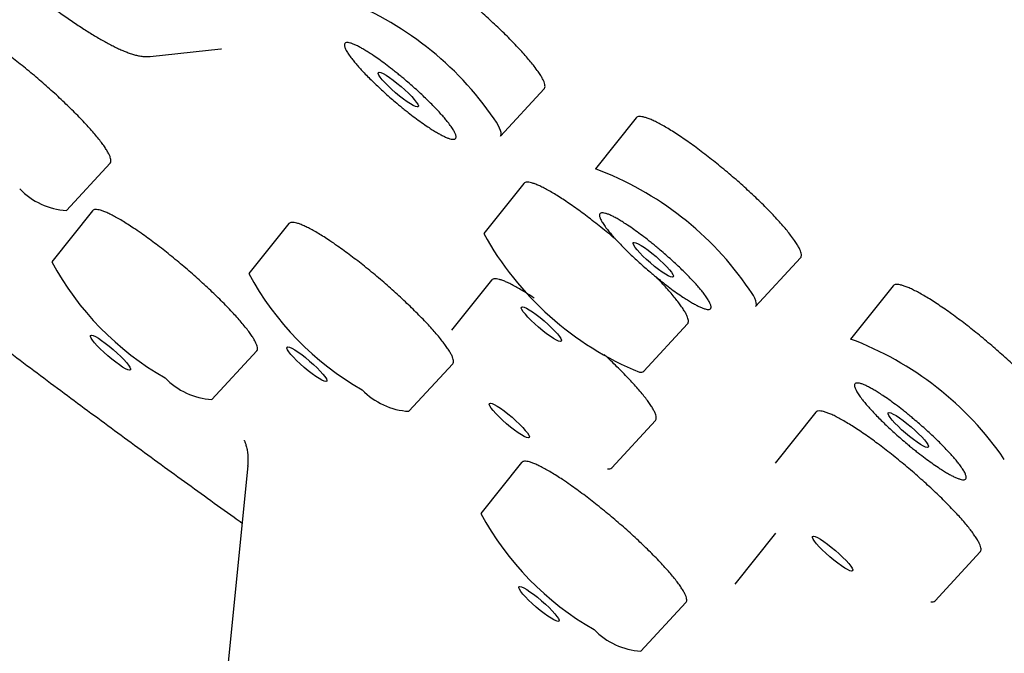
# Model space of a CAD drawing. Units: millimetres. Extents: x 8 to 686, y 12 to 1473.
# Drawn here: x 587 to 602, y 498 to 508 of the extents above; entities that cross this region are included whole.
import ezdxf

# ---------------------------------------------------------------- set-up
doc = ezdxf.new("R2010")
doc.units = ezdxf.units.MM

msp = doc.modelspace()

# ---------------------------------------------------------------- linework, layer by layer
at = {"color": 7, "linetype": 'Continuous', "lineweight": 30}
for p, q in [((589.404, 507.593), (590.488, 507.707)), ((594.77, 506.371), (595.439, 507.096)), ((596.848, 506.652), (596.224, 505.872)), ((588.124, 505.234), (588.793, 505.959)), ((595.126, 505.647), (594.514, 504.881)), ((588.524, 505.23), (587.899, 504.448)), ((591.53, 505.032), (590.917, 504.266)), ((598.676, 503.764), (599.365, 504.509)), ((594.634, 504.167), (594.022, 503.402)), ((600.782, 504.079), (600.13, 503.265)), ((596.966, 502.773), (597.635, 503.498)), ((590.351, 502.34), (591.038, 503.084)), ((593.369, 502.158), (594.038, 502.883)), ((599.598, 502.144), (598.975, 501.365)), ((596.474, 501.293), (597.143, 502.019)), ((595.093, 501.374), (594.469, 500.594)), ((590.899, 501.326), (589.669, 488.91)), ((598.982, 500.29), (598.358, 499.511)), ((601.426, 499.256), (602.116, 500.004)), ((596.921, 498.486), (597.61, 499.232))]:
    msp.add_line(p, q, dxfattribs=at)
at = {"color": 7, "linetype": 'Continuous', "lineweight": 30, "flags": 128}
for points in [[(594.77, 506.371), (594.777, 506.381), (594.782, 506.402), (594.781, 506.428), (594.772, 506.46), (594.757, 506.496), (594.736, 506.538), (594.707, 506.585), (594.673, 506.637)], [(598.676, 503.764), (598.683, 503.774), (598.688, 503.794), (598.687, 503.821), (598.678, 503.852), (598.663, 503.889), (598.642, 503.931), (598.614, 503.978), (598.579, 504.029)]]:
    msp.add_lwpolyline(points, dxfattribs=at)
at = {"color": 7, "linetype": 'Continuous', "lineweight": 30}
for centre, radius, start, end in [((590.582, 503.834), 4.959, 34.4107, 69.5078), ((594.488, 501.227), 4.958, 34.4108, 69.508), ((588.183, 506.306), 1.073, 223.7157, 266.824), ((598.724, 507.206), 4.81, 208.913, 247.6879), ((591.871, 506.589), 4.513, 208.3207, 240.2824), ((594.889, 506.407), 4.513, 208.3203, 240.2824), ((598.395, 498.62), 4.958, 34.411, 69.5084), ((596.916, 502.834), 0.0787, 256.9813, 309.4535), ((590.41, 503.412), 1.073, 223.7153, 266.8254), ((593.428, 503.229), 1.073, 223.7157, 266.824), ((596.424, 501.354), 0.0787, 256.9813, 309.4535), ((598.441, 502.735), 4.513, 208.3207, 240.2824), ((601.377, 499.317), 0.0787, 256.9854, 309.4567), ((596.98, 499.557), 1.073, 223.7153, 266.8254)]:
    msp.add_arc(centre, radius, start, end, dxfattribs=at)
for centre, major_axis, ratio in [((593.205, 507.085), (0.305, -0.262), 0.159336), ((597.11, 504.478), (0.306, -0.263), 0.159283), ((595.396, 503.493), (0.305, -0.262), 0.159276), ((588.798, 503.056), (0.305, -0.263), 0.15944), ((591.806, 502.879), (0.305, -0.262), 0.159313), ((594.905, 502.017), (0.305, -0.262), 0.159267), ((601.015, 501.871), (0.306, -0.263), 0.159201), ((599.856, 499.978), (0.306, -0.263), 0.1591), ((595.358, 499.208), (0.306, -0.263), 0.159211)]:
    msp.add_ellipse(centre, major_axis=major_axis, ratio=ratio, dxfattribs=at)
for points, knots in [([(615.073, 492.091), (615.091, 492.103), (615.126, 492.127), (615.174, 492.164), (615.219, 492.2), (615.259, 492.236), (615.296, 492.271), (615.329, 492.304), (615.358, 492.336), (615.383, 492.365), (615.404, 492.391), (615.422, 492.413), (615.437, 492.432), (615.451, 492.452), (615.466, 492.472), (615.482, 492.496), (615.499, 492.523), (615.518, 492.553), (615.536, 492.584), (615.555, 492.618), (615.573, 492.652), (615.589, 492.686), (615.604, 492.717), (615.617, 492.748), (615.63, 492.779), (615.642, 492.81), (615.655, 492.845), (615.667, 492.882), (615.68, 492.924), (615.694, 492.971), (615.706, 493.022), (615.718, 493.073), (615.728, 493.123), (615.736, 493.169), (615.742, 493.212), (615.748, 493.259), (615.753, 493.31), (615.758, 493.365), (615.761, 493.416), (615.763, 493.466), (615.764, 493.519), (615.764, 493.578), (615.763, 493.643), (615.76, 493.713), (615.755, 493.785), (615.749, 493.859), (615.741, 493.933), (615.731, 494.011), (615.72, 494.087), (615.708, 494.16), (615.696, 494.227), (615.684, 494.286), (615.673, 494.339), (615.662, 494.389), (615.651, 494.438), (615.637, 494.494), (615.621, 494.557), (615.602, 494.63), (615.581, 494.707), (615.556, 494.792), (615.528, 494.884), (615.496, 494.985), (615.463, 495.08), (615.432, 495.169), (615.403, 495.25), (615.372, 495.334), (615.338, 495.422), (615.302, 495.514), (615.263, 495.609), (615.224, 495.704), (615.184, 495.795), (615.149, 495.877), (615.119, 495.944), (615.094, 495.999), (615.074, 496.042), (615.058, 496.078), (615.044, 496.108), (615.031, 496.136), (615.016, 496.168), (614.997, 496.207), (614.974, 496.257), (614.945, 496.317), (614.91, 496.389), (614.869, 496.471), (614.823, 496.562), (614.774, 496.66), (614.698, 496.806), (614.594, 497), (614.453, 497.258), (614.297, 497.533), (614.125, 497.826), (613.928, 498.152), (613.703, 498.513), (613.446, 498.912), (613.178, 499.316), (612.9, 499.725), (612.611, 500.138), (612.314, 500.554), (612.008, 500.974), (611.716, 501.367), (611.44, 501.731), (611.183, 502.067), (610.916, 502.411), (610.622, 502.784), (610.297, 503.192), (609.938, 503.637), (609.558, 504.1), (609.157, 504.582), (608.737, 505.081), (608.298, 505.596), (607.839, 506.127), (607.358, 506.677), (606.879, 507.217), (606.406, 507.746), (605.941, 508.259), (605.459, 508.787), (604.958, 509.33), (604.439, 509.887), (603.911, 510.448), (603.376, 511.012), (602.834, 511.577), (602.274, 512.156), (601.698, 512.747), (601.091, 513.364), (600.453, 514.007), (599.784, 514.676), (599.094, 515.358), (598.384, 516.055), (597.659, 516.759), (596.94, 517.453), (596.231, 518.13), (595.534, 518.791), (594.836, 519.447), (594.138, 520.099), (593.426, 520.759), (592.7, 521.427), (591.96, 522.102), (591.223, 522.771), (590.487, 523.433), (589.753, 524.087), (588.98, 524.773), (588.168, 525.487), (587.317, 526.23), (586.473, 526.961), (585.63, 527.684), (584.79, 528.4), (583.953, 529.107), (583.125, 529.801), (582.307, 530.481), (581.503, 531.145), (580.714, 531.791), (579.94, 532.419), (579.177, 533.034), (578.421, 533.64), (577.672, 534.234), (576.931, 534.819), (576.202, 535.389), (575.485, 535.945), (574.786, 536.483), (574.104, 537.005), (573.433, 537.514), (572.764, 538.017), (572.086, 538.524), (571.396, 539.035), (570.697, 539.549), (569.991, 540.062), (569.281, 540.575), (568.57, 541.083), (567.86, 541.585), (567.151, 542.082), (566.439, 542.574), (565.748, 543.048), (565.077, 543.501), (564.428, 543.936), (563.779, 544.364), (563.131, 544.787), (562.597, 545.131), (562.18, 545.397), (561.885, 545.584), (561.609, 545.757), (561.354, 545.916), (561.129, 546.056), (560.933, 546.177), (560.763, 546.281), (560.625, 546.366), (560.517, 546.431), (560.44, 546.478), (560.374, 546.518), (560.322, 546.55), (560.277, 546.577), (560.23, 546.606), (560.174, 546.64), (560.104, 546.681), (560.015, 546.735), (559.903, 546.803), (559.766, 546.884), (559.611, 546.977), (559.451, 547.071), (559.29, 547.166), (559.131, 547.26), (558.964, 547.357), (558.647, 547.541), (558.183, 547.807), (557.602, 548.132), (557.047, 548.437), (556.517, 548.72), (555.992, 548.994), (555.502, 549.243), (555.048, 549.467), (554.629, 549.668), (554.223, 549.857), (553.833, 550.033), (553.462, 550.195), (553.109, 550.343), (552.771, 550.48), (552.448, 550.606), (552.139, 550.72), (551.886, 550.809), (551.682, 550.878), (551.523, 550.93), (551.373, 550.977), (551.237, 551.018), (551.117, 551.054), (551.011, 551.084), (550.915, 551.11), (550.834, 551.132), (550.766, 551.15), (550.709, 551.164), (550.654, 551.178), (550.591, 551.194), (550.515, 551.212), (550.426, 551.232), (550.327, 551.254), (550.219, 551.276), (550.104, 551.298), (549.977, 551.321), (549.841, 551.343), (549.695, 551.363), (549.578, 551.377), (549.489, 551.385), (549.433, 551.39), (549.382, 551.394), (549.336, 551.397), (549.297, 551.4), (549.26, 551.402), (549.226, 551.403), (549.191, 551.405), (549.155, 551.406), (549.115, 551.407), (549.073, 551.407), (549.026, 551.408), (548.977, 551.407), (548.903, 551.406), (548.805, 551.402), (548.683, 551.392), (548.56, 551.378), (548.44, 551.359), (548.328, 551.336), (548.232, 551.311), (548.149, 551.286), (548.075, 551.261), (548.005, 551.234), (547.938, 551.206), (547.876, 551.176), (547.828, 551.151), (547.791, 551.13), (547.764, 551.115), (547.735, 551.097), (547.705, 551.077), (547.673, 551.056), (547.64, 551.032), (547.608, 551.008), (547.579, 550.985), (547.555, 550.965), (547.535, 550.947), (547.518, 550.932), (547.503, 550.918), (547.488, 550.903), (547.472, 550.888), (547.451, 550.866), (547.425, 550.839), (547.394, 550.803), (547.361, 550.763), (547.326, 550.717), (547.289, 550.665), (547.253, 550.607), (547.216, 550.541), (547.192, 550.494), (547.181, 550.469)], [0, 0, 0, 0, 0.002038, 0.004014, 0.005927, 0.007779, 0.009567, 0.011293, 0.012931, 0.014392, 0.015548, 0.016555, 0.017414, 0.018143, 0.01897, 0.019963, 0.021124, 0.022275, 0.023554, 0.024933, 0.026264, 0.027526, 0.028717, 0.029839, 0.030891, 0.032114, 0.033288, 0.034596, 0.036052, 0.037655, 0.039488, 0.041244, 0.042876, 0.044385, 0.045771, 0.047033, 0.048868, 0.050585, 0.052185, 0.053605, 0.055203, 0.056983, 0.058935, 0.06099, 0.063135, 0.065157, 0.067253, 0.069422, 0.071562, 0.073526, 0.075313, 0.076837, 0.078204, 0.079439, 0.080693, 0.081991, 0.083711, 0.085503, 0.087397, 0.089458, 0.091688, 0.094087, 0.096654, 0.098422, 0.100262, 0.102175, 0.104159, 0.106215, 0.108239, 0.110416, 0.112367, 0.114092, 0.11559, 0.116626, 0.117517, 0.118263, 0.118865, 0.119335, 0.120008, 0.120819, 0.121766, 0.12303, 0.124477, 0.126107, 0.127919, 0.129885, 0.131858, 0.136463, 0.141, 0.146313, 0.151532, 0.156655, 0.163371, 0.169986, 0.176524, 0.182984, 0.189367, 0.195672, 0.2019, 0.208051, 0.212831, 0.217562, 0.22232, 0.227194, 0.232978, 0.238916, 0.24501, 0.251259, 0.257663, 0.264103, 0.270693, 0.277433, 0.284322, 0.290285, 0.296355, 0.302533, 0.308819, 0.315212, 0.321713, 0.327942, 0.334265, 0.340685, 0.3472, 0.353811, 0.360927, 0.368151, 0.375482, 0.382921, 0.390451, 0.397943, 0.404947, 0.411893, 0.418781, 0.425611, 0.432384, 0.439503, 0.446557, 0.453546, 0.460469, 0.467328, 0.474121, 0.482044, 0.489876, 0.497617, 0.505268, 0.512966, 0.520569, 0.528078, 0.535494, 0.542816, 0.549915, 0.556925, 0.563843, 0.570672, 0.577531, 0.584297, 0.590968, 0.597546, 0.60403, 0.610307, 0.616498, 0.622732, 0.629067, 0.635622, 0.642283, 0.649049, 0.65592, 0.662897, 0.669852, 0.676908, 0.684066, 0.691325, 0.698012, 0.704783, 0.711638, 0.718577, 0.725599, 0.729065, 0.732335, 0.735406, 0.738277, 0.74095, 0.743024, 0.744961, 0.746759, 0.747771, 0.748672, 0.749426, 0.750033, 0.750492, 0.750999, 0.751653, 0.752456, 0.753409, 0.754786, 0.756389, 0.758218, 0.760274, 0.762048, 0.763962, 0.765999, 0.76806, 0.7755, 0.783063, 0.789921, 0.796877, 0.803931, 0.811085, 0.817105, 0.823194, 0.829261, 0.835188, 0.840976, 0.846623, 0.852131, 0.85764, 0.863002, 0.868216, 0.871219, 0.874171, 0.877047, 0.879731, 0.881986, 0.884072, 0.885987, 0.887732, 0.888984, 0.89013, 0.891204, 0.892407, 0.894056, 0.895942, 0.898063, 0.90042, 0.902987, 0.905708, 0.908936, 0.912357, 0.915969, 0.917441, 0.918867, 0.920154, 0.921302, 0.922311, 0.92318, 0.924127, 0.924967, 0.925906, 0.926943, 0.928079, 0.929314, 0.930648, 0.932082, 0.935384, 0.938858, 0.942504, 0.946256, 0.9498, 0.953098, 0.955615, 0.95812, 0.960608, 0.963015, 0.965311, 0.96751, 0.968497, 0.969563, 0.97071, 0.971936, 0.973242, 0.974628, 0.976078, 0.977409, 0.978457, 0.979365, 0.980134, 0.980791, 0.981499, 0.982285, 0.98315, 0.98466, 0.986362, 0.988246, 0.990286, 0.992482, 0.994833, 0.997339, 1, 1, 1, 1]), ([(557.677, 548.089), (557.746, 548.053), (557.913, 547.965), (558.185, 547.821), (558.49, 547.656), (558.8, 547.487), (559.114, 547.313), (559.432, 547.134), (559.755, 546.951), (560.082, 546.763), (560.413, 546.57), (560.748, 546.373), (561.086, 546.171), (561.429, 545.965), (561.776, 545.755), (562.126, 545.54), (562.48, 545.321), (562.838, 545.097), (563.199, 544.87), (563.564, 544.638), (563.932, 544.402), (564.304, 544.162), (564.679, 543.918), (565.057, 543.669), (565.438, 543.417), (565.822, 543.161), (566.209, 542.901), (566.6, 542.637), (566.993, 542.37), (567.388, 542.098), (567.787, 541.823), (568.136, 541.581), (568.423, 541.38), (568.711, 541.178), (569.054, 540.937), (569.463, 540.648), (569.874, 540.354), (570.287, 540.058), (570.703, 539.758), (571.121, 539.455), (571.54, 539.149), (571.962, 538.84), (572.385, 538.527), (572.811, 538.212), (573.238, 537.893), (573.666, 537.572), (574.096, 537.248), (574.528, 536.921), (574.961, 536.591), (575.395, 536.259), (575.83, 535.924), (576.267, 535.586), (576.704, 535.246), (577.143, 534.904), (577.582, 534.559), (578.022, 534.212), (578.463, 533.863), (578.905, 533.512), (579.347, 533.158), (579.79, 532.803), (580.233, 532.445), (580.676, 532.086), (581.12, 531.725), (581.563, 531.362), (582.007, 530.997), (582.451, 530.631), (582.895, 530.263), (583.338, 529.894), (583.782, 529.523), (584.224, 529.151), (584.667, 528.778), (585.109, 528.403), (585.55, 528.027), (585.991, 527.651), (586.431, 527.273), (586.87, 526.894), (587.308, 526.515), (587.745, 526.134), (588.182, 525.753), (588.617, 525.371), (589.05, 524.989), (589.483, 524.606), (589.914, 524.223), (590.343, 523.839), (590.771, 523.455), (591.198, 523.071), (591.622, 522.686), (592.045, 522.302), (592.466, 521.917), (592.885, 521.533), (593.302, 521.149), (593.717, 520.764), (594.13, 520.381), (594.54, 519.997), (594.948, 519.614), (595.354, 519.231), (595.757, 518.849), (596.158, 518.468), (596.556, 518.087), (596.951, 517.707), (597.344, 517.328), (597.734, 516.95), (598.12, 516.572), (598.504, 516.196), (598.885, 515.821), (599.262, 515.447), (599.637, 515.074), (600.008, 514.703), (600.376, 514.333), (600.74, 513.965), (601.101, 513.598), (601.458, 513.232), (601.812, 512.869), (602.162, 512.507), (602.508, 512.147), (602.85, 511.788), (603.189, 511.432), (603.523, 511.078), (603.854, 510.725), (604.181, 510.375), (604.503, 510.027), (604.821, 509.682), (605.135, 509.338), (605.445, 508.997), (605.75, 508.659), (606.051, 508.323), (606.348, 507.989), (606.64, 507.659), (606.927, 507.331), (607.21, 507.005), (607.488, 506.683), (607.761, 506.364), (608.03, 506.047), (608.293, 505.734), (608.552, 505.423), (608.806, 505.116), (609.055, 504.812), (609.298, 504.511), (609.537, 504.213), (609.771, 503.919), (609.999, 503.629), (610.222, 503.341), (610.44, 503.058), (610.653, 502.778), (610.86, 502.501), (611.024, 502.281), (611.116, 502.154), (611.144, 502.117)], [0, 0, 0, 0, 0.004865, 0.0118235, 0.0187837, 0.0257456, 0.032709, 0.0396738, 0.04664, 0.0536074, 0.0605759, 0.0675455, 0.0745162, 0.0814878, 0.0884602, 0.0954336, 0.1024077, 0.1093825, 0.1163581, 0.1233343, 0.1303111, 0.1372885, 0.1442665, 0.151245, 0.1582239, 0.1652034, 0.1721833, 0.1791636, 0.1861443, 0.1931253, 0.2001067, 0.2070885, 0.2113509, 0.2150274, 0.2220099, 0.2289926, 0.2359755, 0.2429588, 0.2499422, 0.2569259, 0.2639099, 0.270894, 0.2778783, 0.2848628, 0.2918475, 0.2988324, 0.3058174, 0.3128026, 0.3197879, 0.3267733, 0.3337589, 0.3407446, 0.3477304, 0.3547163, 0.3617023, 0.3686885, 0.3756747, 0.382661, 0.3896473, 0.3966338, 0.4036203, 0.4106069, 0.4175935, 0.4245802, 0.4315669, 0.4385537, 0.4455405, 0.4525274, 0.4595143, 0.4665012, 0.4734881, 0.4804751, 0.4874621, 0.4944491, 0.501436, 0.508423, 0.51541, 0.522397, 0.529384, 0.5363709, 0.5433579, 0.5503448, 0.5573317, 0.5643185, 0.5713054, 0.5782921, 0.5852789, 0.5922656, 0.5992522, 0.6062388, 0.6132253, 0.6202117, 0.6271981, 0.6341844, 0.6411706, 0.6481567, 0.6551427, 0.6621286, 0.6691144, 0.6761001, 0.6830857, 0.6900711, 0.6970565, 0.7040416, 0.7110266, 0.7180115, 0.7249962, 0.7319807, 0.7389651, 0.7459492, 0.7529331, 0.7599168, 0.7669003, 0.7738836, 0.7808666, 0.7878493, 0.7948317, 0.8018139, 0.8087957, 0.8157772, 0.8227584, 0.8297392, 0.8367196, 0.8436996, 0.8506792, 0.8576583, 0.8646369, 0.8716151, 0.8785927, 0.8855697, 0.8925461, 0.8995219, 0.906497, 0.9134714, 0.920445, 0.9274178, 0.9343897, 0.9413608, 0.9483308, 0.9552998, 0.9622677, 0.9692344, 0.9761998, 0.9831638, 0.9901264, 0.9970874, 1, 1, 1, 1]), ([(595.287, 507.442), (595.269, 507.464), (595.233, 507.511), (595.168, 507.586), (595.097, 507.667), (595.019, 507.751), (594.936, 507.837), (594.848, 507.926), (594.754, 508.017), (594.656, 508.109), (594.555, 508.201), (594.452, 508.292), (594.346, 508.384), (594.24, 508.474), (594.133, 508.561), (594.027, 508.646), (593.921, 508.727), (593.818, 508.805), (593.717, 508.878), (593.62, 508.945), (593.526, 509.008), (593.437, 509.065), (593.354, 509.115), (593.277, 509.158), (593.205, 509.195), (593.141, 509.224), (593.084, 509.245), (593.036, 509.26), (592.995, 509.266), (592.963, 509.264), (592.942, 509.257), (592.935, 509.248), (592.932, 509.244)], [0, 0, 0, 0, 0.033232, 0.066694, 0.100884, 0.135325, 0.168794, 0.202262, 0.236209, 0.27065, 0.304119, 0.337588, 0.371535, 0.405976, 0.439446, 0.472915, 0.506863, 0.541305, 0.574538, 0.608001, 0.642192, 0.676635, 0.709868, 0.743332, 0.777523, 0.811966, 0.845199, 0.878663, 0.912854, 0.947297, 0.980766, 1, 1, 1, 1]), ([(586.983, 509.083), (587, 509.069), (587.029, 509.043), (587.08, 509), (587.138, 508.951), (587.21, 508.891), (587.288, 508.827), (587.373, 508.758), (587.46, 508.688), (587.551, 508.616), (587.643, 508.545), (587.736, 508.474), (587.829, 508.404), (587.922, 508.335), (588.014, 508.269), (588.105, 508.204), (588.195, 508.142), (588.283, 508.083), (588.369, 508.026), (588.453, 507.972), (588.535, 507.922), (588.614, 507.874), (588.691, 507.83), (588.765, 507.79), (588.837, 507.752), (588.906, 507.718), (588.973, 507.688), (589.038, 507.661), (589.102, 507.638), (589.165, 507.618), (589.228, 507.603), (589.289, 507.593), (589.346, 507.59), (589.384, 507.591), (589.402, 507.593), (589.403, 507.593)], [0, 0, 0, 0, 0.016769, 0.030295, 0.051983, 0.07626, 0.103231, 0.131959, 0.161985, 0.192964, 0.224654, 0.256882, 0.289521, 0.322477, 0.355679, 0.38907, 0.422608, 0.456262, 0.490006, 0.523823, 0.557705, 0.591648, 0.625659, 0.659755, 0.693969, 0.728352, 0.762985, 0.797988, 0.833524, 0.869753, 0.906549, 0.94182, 0.972698, 0.999285, 1, 1, 1, 1]), ([(588.792, 505.959), (588.793, 505.96), (588.8, 505.965), (588.805, 505.982), (588.805, 506.011), (588.796, 506.047), (588.778, 506.09), (588.751, 506.14), (588.715, 506.196), (588.672, 506.258), (588.62, 506.326), (588.56, 506.399), (588.493, 506.476), (588.42, 506.557), (588.34, 506.642), (588.254, 506.73), (588.163, 506.819), (588.069, 506.91), (587.969, 507.003), (587.867, 507.095), (587.763, 507.187), (587.658, 507.277), (587.551, 507.367), (587.444, 507.454), (587.338, 507.537), (587.234, 507.617), (587.131, 507.693), (587.022, 507.771), (586.919, 507.842), (586.822, 507.905), (586.737, 507.958), (586.657, 508.005), (586.583, 508.044), (586.517, 508.076), (586.458, 508.101), (586.406, 508.118), (586.362, 508.128), (586.328, 508.129), (586.301, 508.124), (586.291, 508.114), (586.286, 508.109)], [0, 0, 0, 0, 0.004953, 0.032088, 0.058457, 0.084826, 0.111961, 0.139096, 0.165466, 0.191836, 0.218971, 0.246107, 0.272477, 0.298846, 0.325982, 0.353118, 0.379487, 0.405857, 0.432993, 0.460128, 0.486498, 0.512867, 0.540002, 0.567138, 0.593507, 0.619876, 0.647011, 0.674145, 0.70753, 0.733898, 0.760267, 0.787402, 0.814536, 0.840905, 0.867274, 0.894408, 0.921543, 0.947912, 0.97428, 1, 1, 1, 1]), ([(590.488, 507.707), (590.492, 507.707), (590.498, 507.708), (590.501, 507.709), (590.5, 507.709), (590.5, 507.709)], [0, 0, 0, 0, 0.525495, 0.984248, 1, 1, 1, 1]), ([(593.977, 506.569), (593.963, 506.587), (593.935, 506.622), (593.886, 506.68), (593.831, 506.742), (593.768, 506.808), (593.699, 506.878), (593.624, 506.952), (593.544, 507.028), (593.461, 507.104), (593.375, 507.179), (593.298, 507.245), (593.23, 507.301), (593.172, 507.348), (593.098, 507.407), (593.008, 507.476), (592.907, 507.55), (592.818, 507.611), (592.742, 507.66), (592.678, 507.699), (592.62, 507.733), (592.565, 507.761), (592.515, 507.783), (592.471, 507.799), (592.436, 507.806), (592.408, 507.806), (592.389, 507.798), (592.38, 507.785), (592.379, 507.768), (592.381, 507.75), (592.389, 507.723), (592.407, 507.684), (592.442, 507.628), (592.475, 507.583), (592.492, 507.561)], [0, 0, 0, 0, 0.030105, 0.05996, 0.089834, 0.119995, 0.152613, 0.184925, 0.217276, 0.250008, 0.282626, 0.314938, 0.336485, 0.358151, 0.380037, 0.420064, 0.459837, 0.499998, 0.530076, 0.559921, 0.589804, 0.619995, 0.652613, 0.684925, 0.717276, 0.750008, 0.782626, 0.814938, 0.836485, 0.858151, 0.880037, 0.920098, 0.959872, 1, 1, 1, 1]), ([(592.492, 507.561), (592.506, 507.543), (592.533, 507.508), (592.583, 507.449), (592.638, 507.388), (592.7, 507.322), (592.77, 507.252), (592.845, 507.178), (592.925, 507.102), (593.008, 507.026), (593.094, 506.951), (593.171, 506.885), (593.238, 506.829), (593.296, 506.782), (593.371, 506.723), (593.46, 506.654), (593.562, 506.58), (593.651, 506.519), (593.727, 506.469), (593.79, 506.43), (593.849, 506.397), (593.904, 506.369), (593.954, 506.347), (593.997, 506.331), (594.033, 506.324), (594.06, 506.324), (594.079, 506.332), (594.088, 506.345), (594.09, 506.362), (594.088, 506.38), (594.08, 506.407), (594.061, 506.446), (594.027, 506.502), (593.994, 506.547), (593.977, 506.569)], [0, 0, 0, 0, 0.0301054, 0.0599601, 0.0898336, 0.1199947, 0.152613, 0.1849251, 0.2172756, 0.2500077, 0.2826261, 0.3149383, 0.336485, 0.358151, 0.3800366, 0.4200637, 0.4598374, 0.4999983, 0.5300759, 0.5599212, 0.5898043, 0.6199947, 0.652613, 0.6849252, 0.7172757, 0.7500078, 0.7826262, 0.8149383, 0.8364851, 0.858151, 0.8800367, 0.9200985, 0.9598722, 1, 1, 1, 1]), ([(595.438, 507.097), (595.441, 507.1), (595.45, 507.108), (595.453, 507.13), (595.45, 507.162), (595.438, 507.201), (595.417, 507.247), (595.387, 507.3), (595.345, 507.363), (595.307, 507.414), (595.287, 507.442)], [0, 0, 0, 0, 0.071, 0.199234, 0.329337, 0.455763, 0.582189, 0.710421, 0.840522, 1, 1, 1, 1]), ([(582.544, 506.696), (582.633, 506.625), (582.863, 506.443), (583.233, 506.152), (583.653, 505.823), (584.073, 505.495), (584.492, 505.168), (584.912, 504.844), (585.331, 504.521), (585.749, 504.201), (586.167, 503.882), (586.584, 503.565), (587, 503.251), (587.415, 502.939), (587.83, 502.629), (588.242, 502.322), (588.654, 502.017), (589.064, 501.715), (589.473, 501.416), (589.88, 501.119), (590.286, 500.826), (590.597, 500.602), (590.771, 500.476), (590.812, 500.447)], [0, 0, 0, 0, 0.0317533, 0.0813246, 0.1309963, 0.1807589, 0.2306041, 0.2805244, 0.3305132, 0.3805647, 0.4306736, 0.480835, 0.5310447, 0.5812988, 0.6315937, 0.6819262, 0.7322932, 0.7826922, 0.8331205, 0.8835759, 0.9340563, 0.9845597, 1, 1, 1, 1]), ([(599.213, 504.856), (599.195, 504.879), (599.159, 504.925), (599.095, 505.001), (599.023, 505.081), (598.945, 505.165), (598.862, 505.252), (598.773, 505.34), (598.679, 505.431), (598.581, 505.523), (598.48, 505.615), (598.377, 505.706), (598.271, 505.797), (598.163, 505.887), (598.056, 505.974), (597.95, 506.058), (597.844, 506.139), (597.74, 506.216), (597.639, 506.289), (597.541, 506.356), (597.447, 506.418), (597.357, 506.475), (597.274, 506.524), (597.196, 506.567), (597.124, 506.604), (597.06, 506.632), (597.003, 506.654), (596.954, 506.667), (596.913, 506.674), (596.88, 506.672), (596.859, 506.664), (596.852, 506.655), (596.85, 506.651)], [0, 0, 0, 0, 0.033229, 0.06669, 0.100877, 0.135317, 0.168667, 0.20225, 0.236194, 0.270633, 0.303984, 0.337568, 0.371513, 0.405953, 0.439304, 0.472889, 0.506836, 0.541277, 0.574509, 0.607973, 0.642163, 0.676606, 0.709839, 0.743302, 0.777493, 0.811936, 0.845169, 0.878632, 0.912823, 0.947265, 0.980617, 1, 1, 1, 1]), ([(596.544, 504.782), (596.519, 504.803), (596.459, 504.855), (596.362, 504.934), (596.255, 505.02), (596.148, 505.103), (596.045, 505.182), (595.943, 505.256), (595.844, 505.326), (595.749, 505.39), (595.659, 505.448), (595.574, 505.501), (595.495, 505.546), (595.421, 505.585), (595.355, 505.617), (595.296, 505.641), (595.245, 505.657), (595.198, 505.667), (595.162, 505.667), (595.138, 505.659), (595.13, 505.65), (595.127, 505.646)], [0, 0, 0, 0, 0.038433, 0.09143, 0.145966, 0.200502, 0.2535, 0.306497, 0.361034, 0.41557, 0.468567, 0.521564, 0.576101, 0.630638, 0.683634, 0.736631, 0.791167, 0.845703, 0.912839, 0.965834, 1, 1, 1, 1]), ([(591.037, 503.085), (591.038, 503.085), (591.046, 503.091), (591.05, 503.107), (591.05, 503.135), (591.04, 503.171), (591.022, 503.214), (590.994, 503.264), (590.959, 503.319), (590.915, 503.381), (590.862, 503.448), (590.802, 503.521), (590.735, 503.598), (590.661, 503.678), (590.581, 503.763), (590.494, 503.85), (590.404, 503.94), (590.309, 504.03), (590.209, 504.122), (590.106, 504.215), (590.002, 504.306), (589.897, 504.396), (589.789, 504.486), (589.682, 504.572), (589.576, 504.656), (589.472, 504.736), (589.369, 504.812), (589.26, 504.89), (589.157, 504.961), (589.059, 505.024), (588.975, 505.077), (588.895, 505.123), (588.821, 505.163), (588.755, 505.195), (588.696, 505.22), (588.644, 505.238), (588.601, 505.247), (588.566, 505.249), (588.54, 505.244), (588.529, 505.234), (588.524, 505.229)], [0, 0, 0, 0, 0.004812, 0.032048, 0.058328, 0.084983, 0.111828, 0.139065, 0.165346, 0.191809, 0.218848, 0.246086, 0.272367, 0.29883, 0.325869, 0.353107, 0.379388, 0.405851, 0.43289, 0.460128, 0.486408, 0.513063, 0.539908, 0.567145, 0.593425, 0.620079, 0.646923, 0.674159, 0.707546, 0.733824, 0.760478, 0.787322, 0.814557, 0.840836, 0.86749, 0.894334, 0.921569, 0.947848, 0.974502, 1, 1, 1, 1]), ([(597.883, 503.962), (597.869, 503.98), (597.841, 504.015), (597.792, 504.073), (597.737, 504.134), (597.674, 504.201), (597.605, 504.271), (597.53, 504.345), (597.45, 504.42), (597.367, 504.496), (597.281, 504.572), (597.204, 504.638), (597.137, 504.694), (597.078, 504.741), (597.004, 504.8), (596.915, 504.869), (596.813, 504.943), (596.724, 505.004), (596.648, 505.053), (596.585, 505.092), (596.526, 505.125), (596.471, 505.154), (596.421, 505.176), (596.377, 505.191), (596.342, 505.199), (596.314, 505.199), (596.296, 505.191), (596.287, 505.177), (596.285, 505.161), (596.287, 505.143), (596.295, 505.116), (596.314, 505.076), (596.348, 505.02), (596.381, 504.976), (596.398, 504.953)], [0, 0, 0, 0, 0.030105, 0.05996, 0.089834, 0.119995, 0.152613, 0.184925, 0.217276, 0.250008, 0.282626, 0.314938, 0.336485, 0.358151, 0.380037, 0.420064, 0.459837, 0.499998, 0.530076, 0.559921, 0.589804, 0.619995, 0.652613, 0.684925, 0.717276, 0.750008, 0.782626, 0.814938, 0.836485, 0.858151, 0.880037, 0.920098, 0.959872, 1, 1, 1, 1]), ([(594.038, 502.883), (594.039, 502.884), (594.046, 502.89), (594.051, 502.907), (594.051, 502.935), (594.042, 502.971), (594.024, 503.014), (593.997, 503.064), (593.961, 503.121), (593.918, 503.182), (593.865, 503.25), (593.805, 503.324), (593.739, 503.4), (593.666, 503.481), (593.585, 503.566), (593.499, 503.654), (593.409, 503.743), (593.314, 503.834), (593.215, 503.927), (593.113, 504.019), (593.009, 504.111), (592.903, 504.201), (592.796, 504.291), (592.689, 504.378), (592.583, 504.461), (592.479, 504.541), (592.376, 504.617), (592.268, 504.695), (592.164, 504.766), (592.067, 504.829), (591.982, 504.881), (591.902, 504.928), (591.828, 504.967), (591.762, 504.999), (591.703, 505.024), (591.651, 505.041), (591.607, 505.051), (591.572, 505.052), (591.546, 505.047), (591.535, 505.037), (591.53, 505.032)], [0, 0, 0, 0, 0.004949, 0.032083, 0.058451, 0.08482, 0.111954, 0.139088, 0.165457, 0.191826, 0.218961, 0.246096, 0.272465, 0.298834, 0.325969, 0.353104, 0.379474, 0.405843, 0.432978, 0.460114, 0.486483, 0.512852, 0.539988, 0.567123, 0.593492, 0.619861, 0.646996, 0.674131, 0.707535, 0.733904, 0.760272, 0.787406, 0.81454, 0.840908, 0.867277, 0.894411, 0.921545, 0.947913, 0.974281, 1, 1, 1, 1]), ([(596.398, 504.953), (596.412, 504.936), (596.439, 504.9), (596.489, 504.842), (596.544, 504.781), (596.607, 504.715), (596.676, 504.644), (596.751, 504.57), (596.831, 504.495), (596.914, 504.419), (597, 504.344), (597.077, 504.278), (597.144, 504.222), (597.203, 504.174), (597.277, 504.115), (597.366, 504.047), (597.468, 503.972), (597.557, 503.911), (597.633, 503.862), (597.696, 503.823), (597.755, 503.79), (597.81, 503.762), (597.86, 503.739), (597.904, 503.724), (597.939, 503.716), (597.966, 503.717), (597.985, 503.724), (597.994, 503.738), (597.996, 503.755), (597.994, 503.773), (597.986, 503.799), (597.967, 503.839), (597.933, 503.895), (597.9, 503.939), (597.883, 503.962)], [0, 0, 0, 0, 0.0301054, 0.0599601, 0.0898336, 0.1199947, 0.152613, 0.1849251, 0.2172756, 0.2500077, 0.2826261, 0.3149383, 0.336485, 0.358151, 0.3800366, 0.4200637, 0.4598374, 0.4999983, 0.5300759, 0.5599212, 0.5898043, 0.6199947, 0.652613, 0.6849252, 0.7172757, 0.7500078, 0.7826262, 0.8149383, 0.8364851, 0.858151, 0.8800367, 0.9200985, 0.9598722, 1, 1, 1, 1]), ([(599.364, 504.51), (599.367, 504.513), (599.375, 504.522), (599.379, 504.544), (599.376, 504.576), (599.364, 504.615), (599.343, 504.661), (599.313, 504.714), (599.272, 504.778), (599.234, 504.829), (599.213, 504.856)], [0, 0, 0, 0, 0.071125, 0.199345, 0.329434, 0.455402, 0.582252, 0.710467, 0.840551, 1, 1, 1, 1]), ([(597.634, 503.499), (597.637, 503.502), (597.645, 503.509), (597.649, 503.53), (597.647, 503.562), (597.635, 503.6), (597.614, 503.645), (597.585, 503.698), (597.546, 503.756), (597.5, 503.82), (597.446, 503.889), (597.384, 503.964), (597.315, 504.043), (597.239, 504.125), (597.185, 504.182), (597.155, 504.213), (597.154, 504.214)], [0, 0, 0, 0, 0.038595, 0.11953, 0.200464, 0.279114, 0.357763, 0.438698, 0.519633, 0.598282, 0.676932, 0.757866, 0.838801, 0.917451, 0.996101, 1, 1, 1, 1]), ([(595.284, 503.891), (595.274, 503.898), (595.234, 503.925), (595.167, 503.968), (595.082, 504.021), (595.002, 504.066), (594.929, 504.105), (594.863, 504.137), (594.804, 504.161), (594.753, 504.178), (594.705, 504.187), (594.669, 504.187), (594.646, 504.18), (594.638, 504.17), (594.635, 504.167)], [0, 0, 0, 0, 0.0258829, 0.1142235, 0.202564, 0.293471, 0.3843781, 0.4727173, 0.5610565, 0.6519622, 0.7428679, 0.85471, 0.9430482, 1, 1, 1, 1]), ([(603.159, 502.293), (603.141, 502.316), (603.105, 502.362), (603.041, 502.438), (602.969, 502.518), (602.891, 502.602), (602.807, 502.688), (602.718, 502.776), (602.624, 502.867), (602.525, 502.959), (602.424, 503.05), (602.32, 503.141), (602.213, 503.232), (602.106, 503.321), (601.998, 503.408), (601.891, 503.491), (601.784, 503.572), (601.68, 503.649), (601.578, 503.721), (601.48, 503.788), (601.385, 503.85), (601.295, 503.906), (601.211, 503.955), (601.133, 503.997), (601.06, 504.033), (600.995, 504.061), (600.938, 504.082), (600.889, 504.095), (600.847, 504.101), (600.814, 504.099), (600.793, 504.091), (600.785, 504.081), (600.783, 504.078)], [0, 0, 0, 0, 0.033225, 0.066682, 0.100865, 0.135301, 0.168647, 0.202226, 0.236166, 0.270601, 0.303949, 0.337529, 0.371471, 0.405908, 0.439259, 0.472842, 0.506787, 0.541227, 0.57446, 0.607924, 0.642115, 0.676557, 0.709791, 0.743255, 0.777447, 0.811891, 0.845124, 0.878587, 0.912778, 0.947221, 0.980572, 1, 1, 1, 1]), ([(597.142, 502.02), (597.145, 502.022), (597.153, 502.03), (597.157, 502.051), (597.155, 502.082), (597.143, 502.12), (597.122, 502.165), (597.092, 502.218), (597.054, 502.276), (597.008, 502.34), (596.954, 502.409), (596.891, 502.484), (596.822, 502.563), (596.747, 502.645), (596.665, 502.73), (596.578, 502.818), (596.485, 502.909), (596.411, 502.98), (596.367, 503.02), (596.356, 503.03)], [0, 0, 0, 0, 0.030567, 0.094666, 0.158765, 0.221054, 0.283344, 0.347443, 0.411542, 0.473832, 0.536122, 0.600221, 0.664321, 0.726612, 0.788902, 0.853003, 0.917104, 0.979395, 1, 1, 1, 1]), ([(601.789, 501.355), (601.775, 501.372), (601.748, 501.408), (601.698, 501.466), (601.643, 501.527), (601.58, 501.593), (601.511, 501.664), (601.436, 501.738), (601.356, 501.813), (601.273, 501.889), (601.187, 501.964), (601.11, 502.03), (601.043, 502.086), (600.985, 502.134), (600.91, 502.193), (600.821, 502.261), (600.719, 502.336), (600.63, 502.397), (600.554, 502.446), (600.491, 502.485), (600.432, 502.518), (600.377, 502.546), (600.327, 502.569), (600.283, 502.584), (600.248, 502.592), (600.221, 502.591), (600.202, 502.584), (600.193, 502.57), (600.191, 502.553), (600.193, 502.536), (600.201, 502.509), (600.22, 502.469), (600.254, 502.413), (600.287, 502.369), (600.304, 502.346)], [0, 0, 0, 0, 0.030105, 0.05996, 0.089834, 0.119995, 0.152613, 0.184925, 0.217276, 0.250008, 0.282626, 0.314938, 0.336485, 0.358151, 0.380037, 0.420064, 0.459837, 0.499998, 0.530076, 0.559921, 0.589804, 0.619995, 0.652613, 0.684925, 0.717276, 0.750008, 0.782626, 0.814938, 0.836485, 0.858151, 0.880037, 0.920098, 0.959872, 1, 1, 1, 1]), ([(600.304, 502.346), (600.318, 502.328), (600.346, 502.293), (600.395, 502.235), (600.45, 502.174), (600.513, 502.107), (600.582, 502.037), (600.657, 501.963), (600.737, 501.888), (600.82, 501.812), (600.906, 501.736), (600.983, 501.671), (601.05, 501.614), (601.109, 501.567), (601.183, 501.508), (601.273, 501.44), (601.374, 501.365), (601.463, 501.304), (601.539, 501.255), (601.603, 501.216), (601.661, 501.183), (601.716, 501.154), (601.766, 501.132), (601.81, 501.117), (601.845, 501.109), (601.873, 501.109), (601.892, 501.117), (601.9, 501.131), (601.902, 501.148), (601.9, 501.165), (601.892, 501.192), (601.874, 501.232), (601.839, 501.288), (601.806, 501.332), (601.789, 501.355)], [0, 0, 0, 0, 0.030105, 0.05996, 0.089834, 0.119995, 0.152613, 0.184925, 0.217276, 0.250008, 0.282626, 0.314938, 0.336485, 0.358151, 0.380037, 0.420064, 0.459837, 0.499998, 0.530076, 0.559921, 0.589804, 0.619995, 0.652613, 0.684925, 0.717276, 0.750008, 0.782626, 0.814938, 0.836485, 0.858151, 0.880037, 0.920098, 0.959872, 1, 1, 1, 1]), ([(602.115, 500.004), (602.118, 500.007), (602.126, 500.015), (602.13, 500.036), (602.128, 500.067), (602.116, 500.106), (602.095, 500.151), (602.066, 500.203), (602.027, 500.262), (601.981, 500.325), (601.927, 500.394), (601.865, 500.469), (601.795, 500.548), (601.719, 500.63), (601.638, 500.714), (601.55, 500.803), (601.457, 500.893), (601.361, 500.984), (601.261, 501.075), (601.157, 501.167), (601.052, 501.259), (600.945, 501.348), (600.839, 501.436), (600.731, 501.522), (600.624, 501.604), (600.52, 501.682), (600.418, 501.756), (600.319, 501.826), (600.223, 501.89), (600.133, 501.948), (600.048, 501.999), (599.968, 502.045), (599.894, 502.084), (599.828, 502.115), (599.769, 502.138), (599.717, 502.155), (599.67, 502.164), (599.633, 502.164), (599.609, 502.156), (599.602, 502.147), (599.599, 502.143)], [0, 0, 0, 0, 0.012932, 0.040064, 0.067195, 0.093561, 0.119927, 0.147059, 0.17419, 0.200556, 0.226922, 0.254053, 0.281185, 0.307551, 0.333917, 0.36105, 0.388182, 0.414549, 0.440916, 0.46805, 0.495183, 0.521551, 0.547919, 0.575053, 0.602187, 0.628556, 0.654924, 0.682059, 0.709194, 0.735562, 0.76193, 0.789065, 0.816199, 0.842567, 0.868934, 0.896068, 0.923202, 0.956641, 0.983007, 1, 1, 1, 1]), ([(590.845, 501.714), (590.845, 501.714), (590.845, 501.714), (590.849, 501.706), (590.855, 501.692), (590.862, 501.673), (590.869, 501.652), (590.877, 501.624), (590.887, 501.582), (590.899, 501.516), (590.906, 501.425), (590.901, 501.355), (590.898, 501.318)], [0, 0, 0, 0, 0.035379, 0.160393, 0.281967, 0.336149, 0.397418, 0.467249, 0.546928, 0.675391, 0.827837, 1, 1, 1, 1]), ([(597.609, 499.233), (597.61, 499.234), (597.618, 499.239), (597.622, 499.256), (597.622, 499.284), (597.613, 499.319), (597.594, 499.363), (597.567, 499.412), (597.531, 499.468), (597.487, 499.53), (597.435, 499.597), (597.375, 499.67), (597.308, 499.747), (597.234, 499.827), (597.153, 499.912), (597.067, 499.999), (596.976, 500.088), (596.881, 500.178), (596.781, 500.271), (596.679, 500.363), (596.574, 500.454), (596.469, 500.544), (596.361, 500.633), (596.254, 500.72), (596.148, 500.803), (596.043, 500.883), (595.94, 500.959), (595.831, 501.036), (595.727, 501.107), (595.63, 501.17), (595.545, 501.223), (595.465, 501.269), (595.391, 501.309), (595.325, 501.34), (595.265, 501.365), (595.214, 501.383), (595.17, 501.392), (595.135, 501.394), (595.108, 501.388), (595.098, 501.379), (595.093, 501.374)], [0, 0, 0, 0, 0.004903, 0.032037, 0.058406, 0.084775, 0.11191, 0.139045, 0.165415, 0.191785, 0.218921, 0.246057, 0.272428, 0.298799, 0.325936, 0.353073, 0.379444, 0.405816, 0.432953, 0.460091, 0.486462, 0.512833, 0.53997, 0.567107, 0.593477, 0.619848, 0.646984, 0.674121, 0.707563, 0.733932, 0.760301, 0.787435, 0.81457, 0.840939, 0.867308, 0.894442, 0.921577, 0.947946, 0.974315, 1, 1, 1, 1])]:
    msp.add_open_spline(points, degree=3, knots=knots, dxfattribs=at)

doc.saveas('drawing.dxf')
